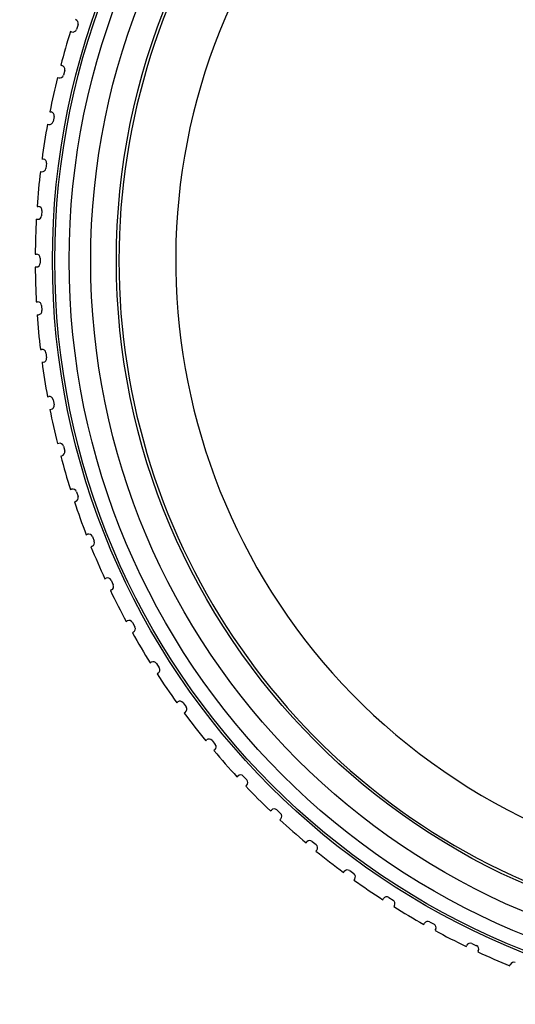
# Model space of a CAD drawing. Units: inches. Extents: x 0.4 to 16.6, y 0.6 to 10.4.
# Drawn here: x 4.6 to 5.4, y 2.1 to 3.7 of the extents above; entities that cross this region are included whole.
import ezdxf

# ---------------------------------------------------------------- set-up
doc = ezdxf.new("R2010")
doc.units = ezdxf.units.IN
doc.header["$LTSCALE"] = 0.935
doc.header["$MEASUREMENT"] = 0
doc.layers.get('0').update_dxf_attribs({"linetype": 'CONTINUOUS'})
doc.layers.add('SCHEME_DIMS', color=7, linetype='CONTINUOUS')
doc.styles.add('TEXTSTYLE_6', font='gdt')
doc.dimstyles.new('DIMSTYLE_1', dxfattribs={"dimtxt": 0.1, "dimasz": 0.1875, "dimexe": 0.125, "dimexo": 0.0625, "dimgap": 0.09, "dimtad": 0, "dimtih": 1, "dimtoh": 1, "dimdec": 1, "dimlfac": 2, "dimzin": 0, "dimdsep": 46, "dimtxsty": 'STANDARD', "dimblk": '_FILLED', "dimblk1": '_FILLED', "dimblk2": '_FILLED', "dimcen": 0.09, "dimadec": 3, "dimazin": 0, "dimtp": 0.1, "dimtm": 0.1, "dimtfac": 1, "dimtdec": 3, "dimtmove": 0, "dimatfit": 2, "dimldrblk": '_FILLED', "dimfxl": 1, "dimtolj": 1, "dimtzin": 0, "dimarcsym": 0})

# ---------------------------------------------------------------- blocks, each defined once
blk = doc.blocks.new('_FILLED')
at = {"color": 0, "linetype": 'BYBLOCK'}
blk.add_solid([(0, 0), (-1, 0.1667), (-1, -0.1667)], dxfattribs=at)
blk = doc.blocks.new('*D0')
at = {"layer": 'SCHEME_DIMS', "color": 7, "linetype": 'CONTINUOUS'}
for p, q in [((4.7818, 4.3716), (4.6318, 4.3716)), ((5.8067, 3.2871), (4.7818, 4.3716)), ((5.0056, 4.1348), (5.8067, 3.2871)), ((6.6078, 2.4394), (5.8067, 3.2871)), ((5.8067, 3.2871), (6.8825, 2.1487))]:
    blk.add_line(p, q, dxfattribs=at)
at = {"layer": 'SCHEME_DIMS', "color": 7, "linetype": 'CONTINUOUS', "xscale": 0.1875, "yscale": 0.1875, "zscale": 0.1875}
for p, rotation in [((5.0056, 4.1348), 313.3815587997), ((6.6078, 2.4394), 133.3805307772)]:
    blk.add_blockref('_FILLED', p, dxfattribs=dict(at, rotation=rotation))
at = {"layer": 'SCHEME_DIMS', "color": 7, "linetype": 'CONTINUOUS', "insert": (4.4318, 4.4216), "char_height": 0.1, "width": 0.633333, "attachment_point": 3, "line_spacing_factor": 0.9, "style": 'TEXTSTYLE_6'}
blk.add_mtext('{\\fgdt;n}\\ftxt;118.5\\P[4.67]', dxfattribs=at)

msp = doc.modelspace()

# ---------------------------------------------------------------- linework, layer by layer
at = {"color": 7, "linetype": 'CONTINUOUS'}
for p, q in [((4.6963, 3.6375), (4.6944, 3.6381)), ((4.7061, 3.6488), (4.7037, 3.6413)), ((4.6795, 3.5867), (4.6814, 3.5862)), ((4.6856, 3.579), (4.6836, 3.5714)), ((4.6746, 3.5676), (4.6765, 3.5671)), ((4.6629, 3.5153), (4.6648, 3.5149)), ((4.6695, 3.508), (4.668, 3.5003)), ((4.6592, 3.496), (4.6611, 3.4956)), ((4.6508, 3.443), (4.6527, 3.4428)), ((4.6579, 3.4362), (4.6569, 3.4284)), ((4.6484, 3.4235), (4.6503, 3.4233)), ((4.6433, 3.3702), (4.6452, 3.37)), ((4.6421, 3.3505), (4.644, 3.3504)), ((4.6508, 3.3638), (4.6503, 3.3559)), ((4.6404, 3.2969), (4.6423, 3.2969)), ((4.6482, 3.291), (4.6482, 3.2832)), ((4.6404, 3.2773), (4.6423, 3.2773)), ((4.6421, 3.2237), (4.644, 3.2238)), ((4.6503, 3.2183), (4.6508, 3.2104)), ((4.6433, 3.204), (4.6452, 3.2042)), ((4.6484, 3.1507), (4.6503, 3.1509)), ((4.6569, 3.1458), (4.6579, 3.138)), ((4.6508, 3.1312), (4.6527, 3.1314)), ((4.6592, 3.0782), (4.6611, 3.0786)), ((4.668, 3.0739), (4.6695, 3.0662)), ((4.6629, 3.0589), (4.6648, 3.0592)), ((4.6746, 3.0066), (4.6765, 3.0071)), ((4.6836, 3.0028), (4.6856, 2.9952)), ((4.6795, 2.9875), (4.6814, 2.988)), ((4.6944, 2.9361), (4.6963, 2.9366)), ((4.7037, 2.9329), (4.7061, 2.9254)), ((4.7024, 2.9179), (4.7005, 2.9173)), ((4.7187, 2.8669), (4.7205, 2.8676)), ((4.7281, 2.8643), (4.731, 2.857)), ((4.7277, 2.8493), (4.7259, 2.8486)), ((4.7472, 2.7994), (4.749, 2.8002)), ((4.7568, 2.7974), (4.7602, 2.7903)), ((4.7573, 2.7824), (4.7556, 2.7816)), ((4.7799, 2.7339), (4.7816, 2.7348)), ((4.7896, 2.7325), (4.7934, 2.7256)), ((4.7911, 2.7175), (4.7894, 2.7166)), ((4.8167, 2.6705), (4.8183, 2.6715)), ((4.8265, 2.6697), (4.8307, 2.663)), ((4.8289, 2.6549), (4.8272, 2.6539)), ((4.8574, 2.6095), (4.8589, 2.6107)), ((4.8672, 2.6094), (4.8718, 2.603)), ((4.8705, 2.5947), (4.8689, 2.5936)), ((4.9018, 2.5513), (4.9033, 2.5525)), ((4.9116, 2.5517), (4.9166, 2.5456)), ((4.9158, 2.5373), (4.9143, 2.5361)), ((4.9498, 2.4959), (4.9512, 2.4972)), ((4.9595, 2.4969), (4.9649, 2.4912)), ((4.9646, 2.4829), (4.9632, 2.4815)), ((5.0011, 2.4436), (5.0025, 2.445)), ((5.0108, 2.4453), (5.0165, 2.4399)), ((5.0168, 2.4316), (5.0155, 2.4302)), ((5.0557, 2.3947), (5.0569, 2.3962)), ((5.0652, 2.397), (5.0713, 2.392)), ((5.0721, 2.3837), (5.0709, 2.3822)), ((5.1132, 2.3493), (5.1143, 2.3509)), ((5.1226, 2.3522), (5.129, 2.3476)), ((5.1303, 2.3393), (5.1291, 2.3378)), ((5.1735, 2.3076), (5.1745, 2.3093)), ((5.1826, 2.3111), (5.1893, 2.3069)), ((5.1911, 2.2987), (5.1901, 2.2971)), ((5.2362, 2.2698), (5.2371, 2.2715)), ((5.2452, 2.2738), (5.2521, 2.27)), ((5.2544, 2.262), (5.2535, 2.2603)), ((5.3012, 2.236), (5.302, 2.2377)), ((5.3099, 2.2406), (5.317, 2.2372)), ((5.3198, 2.2294), (5.319, 2.2276)), ((5.3682, 2.2063), (5.3689, 2.2081))]:
    msp.add_line(p, q, dxfattribs=at)
for radius in [1.1398, 1.1362, 1.1142, 1.0812, 1.0418]:
    msp.add_circle((5.8067, 3.2871), radius, dxfattribs=at)
for radius, start, end in [(1.0379, 40.5786, 319.4214), (0.9508, 63.2398, 44.7602), (1.1663, 162.4835, 165.1165), (1.1663, 166.0835, 168.7165), (1.1663, 169.6835, 172.3165), (1.1663, 173.2835, 175.9165), (1.1663, 176.8835, 179.5165), (1.1663, 180.4835, 183.1165), (1.1663, 184.0835, 186.7165), (1.1663, 187.6835, 190.3165), (1.1663, 191.2835, 193.9165), (1.1663, 194.8835, 197.5165), (1.1663, 198.4835, 201.1165), (1.1663, 202.0835, 204.7165), (1.1663, 205.6835, 208.3165), (1.1663, 209.2835, 211.9165), (1.1663, 212.8835, 215.5165), (1.1663, 216.4835, 219.1165), (1.1663, 220.0835, 222.7165), (1.1663, 223.6835, 226.3165), (1.1663, 227.2835, 229.9165), (1.1663, 230.8835, 233.5165), (1.1663, 234.4835, 237.1165), (1.1663, 238.0835, 240.7165), (1.1663, 241.6835, 244.3165), (1.1663, 245.2835, 247.9165)]:
    msp.add_arc((5.8067, 3.2871), radius, start, end, dxfattribs=at)
for centre, major_axis, start_param, end_param in [((4.7005, 3.6507), (0.00526, 0.00268), -0.78536, 0.78536), ((4.6981, 3.6432), (-0.00268, 0.00526), -3.926953, -2.356233), ((4.6799, 3.5805), (0.00508, 0.00301), -0.78536, 0.78536), ((4.6779, 3.5729), (-0.00301, 0.00508), -3.926953, -2.356233), ((4.6637, 3.5091), (0.00488, 0.00332), -0.78536, 0.78536), ((4.6622, 3.5014), (-0.00332, 0.00488), -3.926953, -2.356233), ((4.652, 3.4369), (0.00467, 0.00362), -0.78536, 0.78536), ((4.651, 3.4291), (-0.00362, 0.00467), -3.926953, -2.356233), ((4.6449, 3.3641), (0.00443, 0.00391), -0.78536, 0.78536), ((4.6444, 3.3563), (-0.00391, 0.00443), -3.926953, -2.356233), ((4.6423, 3.291), (0.00418, 0.00418), -0.78536, 0.78536), ((4.6423, 3.2832), (0.00418, -0.00418), -0.78536, 0.78536), ((4.6444, 3.2179), (0.00391, 0.00443), -0.78536, 0.78536), ((4.6449, 3.2101), (0.00443, -0.00391), -0.78536, 0.78536), ((4.651, 3.1451), (0.00362, 0.00467), -0.78536, 0.78536), ((4.652, 3.1373), (0.00467, -0.00362), -0.78536, 0.78536), ((4.6622, 3.0728), (0.00332, 0.00488), -0.78536, 0.78536), ((4.6637, 3.065), (0.00488, -0.00332), -0.78536, 0.78536), ((4.6779, 3.0013), (0.00301, 0.00508), -0.78536, 0.78536), ((4.6799, 2.9937), (0.00508, -0.00301), -0.78536, 0.78536), ((4.6981, 2.931), (0.00268, 0.00526), -0.78536, 0.78536), ((4.7005, 2.9235), (0.00526, -0.00268), -0.78536, 0.78536), ((4.7226, 2.8621), (0.00235, 0.00542), -0.78536, 0.78536), ((4.7255, 2.8548), (0.00542, -0.00235), -0.78536, 0.78536), ((4.7515, 2.7949), (0.002, 0.00556), -0.78536, 0.78536), ((4.7548, 2.7878), (0.00556, -0.002), -0.78536, 0.78536), ((4.7845, 2.7296), (0.00165, 0.00567), -0.78536, 0.78536), ((4.7882, 2.7227), (0.00567, -0.00165), -0.78536, 0.78536), ((4.8215, 2.6665), (0.00129, 0.00576), -0.78536, 0.78536), ((4.8257, 2.6599), (0.00576, -0.00129), -0.78536, 0.78536), ((4.8624, 2.6059), (0.00092, 0.00583), -0.78536, 0.78536), ((4.867, 2.5995), (0.00583, -0.00092), -0.78536, 0.78536), ((4.907, 2.5479), (0.00056, 0.00588), -0.78536, 0.78536), ((4.912, 2.5419), (0.00588, -0.00056), -0.78536, 0.78536), ((4.9552, 2.4929), (0.00019, 0.0059), -0.78536, 0.78536), ((4.9606, 2.4872), (0.0059, -0.00019), -0.78536, 0.78536), ((5.0068, 2.441), (-0.00019, 0.0059), -0.78536, 0.78536), ((5.0125, 2.4356), (0.0059, 0.00019), -0.78536, 0.78536), ((5.0615, 2.3924), (-0.00056, 0.00588), -0.78536, 0.78536), ((5.0675, 2.3874), (0.00588, 0.00056), -0.78536, 0.78536), ((5.1191, 2.3474), (-0.00092, 0.00583), -0.78536, 0.78536), ((5.1255, 2.3428), (0.00583, 0.00092), -0.78536, 0.78536), ((5.1795, 2.3061), (-0.00129, 0.00576), -0.78536, 0.78536), ((5.1861, 2.3019), (0.00576, 0.00129), -0.78536, 0.78536), ((5.2423, 2.2686), (-0.00165, 0.00567), -0.78536, 0.78536), ((5.2492, 2.2649), (0.00567, 0.00165), -0.78536, 0.78536), ((5.3074, 2.2352), (-0.002, 0.00556), -0.78536, 0.78536), ((5.3145, 2.2319), (0.00556, 0.002), -0.78536, 0.78536), ((5.3744, 2.2059), (-0.00235, 0.00542), -0.78536, 0.78536)]:
    msp.add_ellipse(centre, major_axis=major_axis, ratio=0.999924, start_param=start_param, end_param=end_param, dxfattribs=at)
at = {"layer": 'SCHEME_DIMS', "color": 7, "linetype": 'CONTINUOUS'}
msp.add_arc((5.8067, 3.2871), 1.1663, 310.314, 130.0835, dxfattribs=at)

# ---------------------------------------------------------------- dimensions: what is measured, and where the dimension line sits
dim = msp.add_diameter_dim_2p(p1=(5.0056, 4.1348), p2=(6.6078, 2.4394), text='%%c<>\\P[]', dimstyle='DIMSTYLE_1', override={"dimpost": '<>'}, dxfattribs=at)
dim.commit()
dim.dimension.update_dxf_attribs({"geometry": '*D0', "text_midpoint": (4.1651, 4.2966), "dimtype": 163})

doc.saveas('drawing.dxf')
